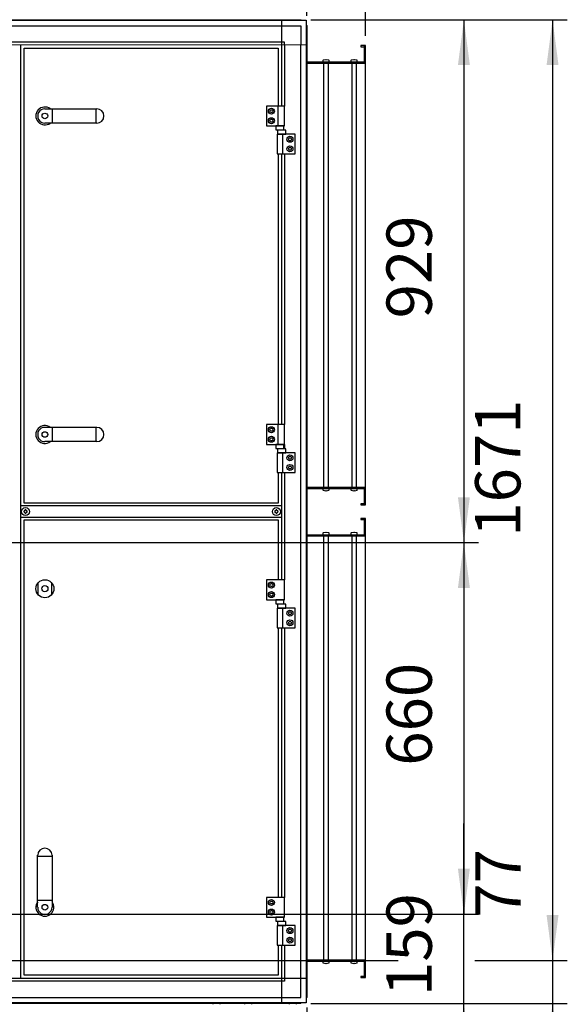
# Model space of a CAD drawing. Units: centimetres. Extents: x -4492 to -2850, y -2615 to -1562.
# Drawn here: x -3851 to -3753, y -1901 to -1726 of the extents above; entities that cross this region are included whole.
import ezdxf

# ---------------------------------------------------------------- set-up
doc = ezdxf.new("R2010")
doc.units = ezdxf.units.CM
doc.layers.add('1', color=7, linetype='Continuous')
doc.styles.add('CONVERTER_19', font='txt.shx', dxfattribs={"width": 0.9})
doc.dimstyles.new('ME10_DIM_11', dxfattribs={"dimtxt": 8.050008, "dimasz": 8.050008, "dimexe": 2.625003, "dimexo": 1.750002, "dimgap": 3.150003, "dimtad": 1, "dimdec": 0, "dimlfac": 10, "dimdsep": 46, "dimtxsty": 'CONVERTER_19', "dimsah": 1, "dimcen": 0.09, "dimclrd": 6, "dimclre": 6, "dimclrt": 3, "dimadec": 0, "dimazin": 0, "dimtfac": 1, "dimtdec": 4, "dimtix": 1, "dimtmove": 0, "dimatfit": 3, "dimfxl": 1, "dimtolj": 1, "dimtzin": 0, "dimarcsym": 0})
doc.dimstyles.new('ME10_DIM_16', dxfattribs={"dimtxt": 8.050008, "dimasz": 8.050008, "dimexe": 2.625003, "dimexo": 1.750002, "dimgap": 3.150003, "dimtad": 1, "dimdec": 0, "dimlfac": 10, "dimdsep": 46, "dimtxsty": 'CONVERTER_19', "dimsah": 1, "dimcen": 0.09, "dimclrd": 6, "dimclre": 6, "dimclrt": 3, "dimadec": 0, "dimazin": 0, "dimtfac": 1, "dimtdec": 4, "dimtix": 1, "dimtmove": 0, "dimatfit": 3, "dimfxl": 1, "dimtolj": 1, "dimtzin": 0, "dimarcsym": 0})
doc.dimstyles.new('ME10_DIM_19', dxfattribs={"dimtxt": 8.050008, "dimasz": 8.050008, "dimexe": 2.625003, "dimexo": 1.750002, "dimgap": 3.150003, "dimtad": 1, "dimdec": 0, "dimlfac": 10, "dimdsep": 46, "dimtxsty": 'CONVERTER_19', "dimsah": 1, "dimcen": 0.09, "dimclrd": 6, "dimclre": 6, "dimclrt": 3, "dimadec": 0, "dimazin": 0, "dimtfac": 1, "dimtdec": 4, "dimtix": 1, "dimtmove": 0, "dimatfit": 3, "dimfxl": 1, "dimtolj": 1, "dimtzin": 0, "dimarcsym": 0})
doc.dimstyles.new('ME10_DIM_22', dxfattribs={"dimtxt": 8.050008, "dimasz": 8.050008, "dimexe": 2.625003, "dimexo": 1.750002, "dimgap": 3.150003, "dimtad": 1, "dimdec": 0, "dimlfac": 10, "dimdsep": 46, "dimtxsty": 'CONVERTER_19', "dimsah": 1, "dimcen": 0.09, "dimclrd": 6, "dimclre": 6, "dimclrt": 3, "dimadec": 0, "dimazin": 0, "dimtfac": 1, "dimtdec": 4, "dimtix": 1, "dimtmove": 0, "dimatfit": 3, "dimfxl": 1, "dimtolj": 1, "dimtzin": 0, "dimarcsym": 0})
doc.dimstyles.new('ME10_DIM_24', dxfattribs={"dimtxt": 8.050008, "dimasz": 8.050008, "dimexe": 2.625003, "dimexo": 1.750002, "dimgap": 3.150003, "dimtad": 1, "dimdec": 0, "dimlfac": 10, "dimdsep": 46, "dimtxsty": 'CONVERTER_19', "dimsah": 1, "dimcen": 0.09, "dimclrd": 6, "dimclre": 6, "dimclrt": 3, "dimadec": 0, "dimazin": 0, "dimtfac": 1, "dimtdec": 4, "dimtix": 1, "dimtmove": 0, "dimatfit": 3, "dimfxl": 1, "dimtolj": 1, "dimtzin": 0, "dimarcsym": 0})
doc.dimstyles.new('ME10_DIM_25', dxfattribs={"dimtxt": 8.050008, "dimasz": 8.050008, "dimexe": 2.625003, "dimexo": 1.750002, "dimgap": 3.150003, "dimtad": 1, "dimdec": 0, "dimlfac": 10, "dimdsep": 46, "dimtxsty": 'CONVERTER_19', "dimsah": 1, "dimcen": 0.09, "dimclrd": 6, "dimclre": 6, "dimclrt": 3, "dimadec": 0, "dimazin": 0, "dimtfac": 1, "dimtdec": 4, "dimtix": 1, "dimtmove": 0, "dimatfit": 3, "dimfxl": 1, "dimtolj": 1, "dimtzin": 0, "dimarcsym": 0})
doc.dimstyles.new('ME10_DIM_26', dxfattribs={"dimtxt": 8.050008, "dimasz": 8.050008, "dimexe": 2.625003, "dimexo": 1.750002, "dimgap": 3.150003, "dimtad": 1, "dimdec": 0, "dimlfac": 10, "dimdsep": 46, "dimtxsty": 'CONVERTER_19', "dimsah": 1, "dimcen": 0.09, "dimclrd": 6, "dimclre": 6, "dimclrt": 3, "dimadec": 0, "dimazin": 0, "dimtfac": 1, "dimtdec": 4, "dimtix": 1, "dimtmove": 0, "dimatfit": 3, "dimfxl": 1, "dimtolj": 1, "dimtzin": 0, "dimarcsym": 0})
doc.dimstyles.new('ME10_DIM_27', dxfattribs={"dimtxt": 8.050008, "dimasz": 8.050008, "dimexe": 2.625003, "dimexo": 1.750002, "dimgap": 3.150003, "dimtad": 1, "dimdec": 0, "dimlfac": 10, "dimdsep": 46, "dimtxsty": 'CONVERTER_19', "dimsah": 1, "dimcen": 0.09, "dimclrd": 6, "dimclre": 6, "dimclrt": 3, "dimadec": 0, "dimazin": 0, "dimtfac": 1, "dimtdec": 4, "dimtix": 1, "dimtmove": 0, "dimatfit": 3, "dimfxl": 1, "dimtolj": 1, "dimtzin": 0, "dimarcsym": 0})
doc.dimstyles.new('ME10_DIM_28', dxfattribs={"dimtxt": 8.050008, "dimasz": 8.050008, "dimexe": 2.625003, "dimexo": 1.750002, "dimgap": 3.150003, "dimtad": 1, "dimdec": 0, "dimlfac": 10, "dimdsep": 46, "dimtxsty": 'CONVERTER_19', "dimsah": 1, "dimcen": 0.09, "dimclrd": 6, "dimclre": 6, "dimclrt": 3, "dimadec": 0, "dimazin": 0, "dimtfac": 1, "dimtdec": 4, "dimtix": 1, "dimtmove": 0, "dimatfit": 3, "dimfxl": 1, "dimtolj": 1, "dimtzin": 0, "dimarcsym": 0})
doc.dimstyles.new('ME10_DIM_29', dxfattribs={"dimtxt": 8.050008, "dimasz": 8.050008, "dimexe": 2.625003, "dimexo": 1.750002, "dimgap": 3.150003, "dimtad": 1, "dimdec": 0, "dimlfac": 10, "dimdsep": 46, "dimtxsty": 'CONVERTER_19', "dimsah": 1, "dimcen": 0.09, "dimclrd": 6, "dimclre": 6, "dimclrt": 3, "dimadec": 0, "dimazin": 0, "dimtfac": 1, "dimtdec": 4, "dimtix": 1, "dimtmove": 0, "dimatfit": 3, "dimfxl": 1, "dimtolj": 1, "dimtzin": 0, "dimarcsym": 0})

# ---------------------------------------------------------------- blocks, each defined once
blk = doc.blocks.new('*D4')
at = {"layer": '1', "color": 6, "linetype": 'Continuous'}
for p, q in [((-3799.68, -1725.47), (-3799.68, -1686.5)), ((-3789.28, -1729.02), (-3789.28, -1686.5)), ((-3815.78, -1689.13), (-3799.68, -1689.13)), ((-3799.68, -1689.13), (-3789.28, -1689.13)), ((-3789.28, -1689.13), (-3773.18, -1689.13))]:
    blk.add_line(p, q, dxfattribs=at)
at = {"layer": '1', "color": 6}
for points in [[(-3807.73, -1690.19), (-3807.73, -1688.07), (-3799.68, -1689.13)], [(-3781.23, -1688.07), (-3781.23, -1690.19), (-3789.28, -1689.13)]]:
    blk.add_solid(points, dxfattribs=at)
at = {"layer": '1', "color": 3, "insert": (-3801.22, -1685.94), "char_height": 8.05, "attachment_point": 7, "rotation": 0.0001, "line_spacing_factor": 0.454545, "style": 'CONVERTER_19'}
blk.add_mtext('104', dxfattribs=at)
blk = doc.blocks.new('*D9')
at = {"layer": '1', "color": 6, "linetype": 'Continuous'}
for p, q in [((-3799.68, -1901.66), (-3799.68, -1936.2)), ((-3804.68, -1917.87), (-3804.68, -1936.2)), ((-3821.05, -1933.58), (-3804.68, -1933.58)), ((-3804.68, -1933.58), (-3799.68, -1933.58)), ((-3799.68, -1933.58), (-3783.58, -1933.58))]:
    blk.add_line(p, q, dxfattribs=at)
at = {"layer": '1', "color": 6}
for points in [[(-3812.73, -1934.64), (-3812.73, -1932.52), (-3804.68, -1933.58)], [(-3791.63, -1932.52), (-3791.63, -1934.64), (-3799.68, -1933.58)]]:
    blk.add_solid(points, dxfattribs=at)
at = {"layer": '1', "color": 3, "insert": (-3821.05, -1930.38), "char_height": 8.05, "attachment_point": 7, "rotation": 0.0001, "line_spacing_factor": 0.454545, "style": 'CONVERTER_19'}
blk.add_mtext('50', dxfattribs=at)
blk = doc.blocks.new('*D12')
at = {"layer": '1', "color": 6, "linetype": 'Continuous'}
for p, q in [((-4069.68, -1725.47), (-4069.68, -1686.5)), ((-3799.68, -1725.47), (-3799.68, -1686.5)), ((-4069.68, -1689.13), (-3799.68, -1689.13))]:
    blk.add_line(p, q, dxfattribs=at)
at = {"layer": '1', "color": 6}
for points in [[(-4061.63, -1688.07), (-4061.63, -1690.19), (-4069.68, -1689.13)], [(-3807.73, -1690.19), (-3807.73, -1688.07), (-3799.68, -1689.13)]]:
    blk.add_solid(points, dxfattribs=at)
at = {"layer": '1', "color": 3, "insert": (-3943.62, -1685.94), "char_height": 8.05, "attachment_point": 7, "rotation": 0.0001, "line_spacing_factor": 0.454545, "style": 'CONVERTER_19'}
blk.add_mtext('2700', dxfattribs=at)
blk = doc.blocks.new('*D15')
at = {"layer": '1', "color": 6, "linetype": 'Continuous'}
for p, q in [((-3886.38, -1896.91), (-3886.38, -1921.42)), ((-3799.68, -1901.66), (-3799.68, -1967.7)), ((-3886.38, -1935.77), (-3886.38, -1946.62)), ((-3886.38, -1952.59), (-3886.38, -1967.7)), ((-3799.68, -1965.08), (-3886.38, -1965.08))]:
    blk.add_line(p, q, dxfattribs=at)
at = {"layer": '1', "color": 6}
for points in [[(-3878.33, -1964.02), (-3878.33, -1966.14), (-3886.38, -1965.08)], [(-3807.73, -1966.14), (-3807.73, -1964.02), (-3799.68, -1965.08)]]:
    blk.add_solid(points, dxfattribs=at)
at = {"layer": '1', "color": 3, "insert": (-3849.56, -1961.88), "char_height": 8.05, "attachment_point": 7, "rotation": 0.0001, "line_spacing_factor": 0.454545, "style": 'CONVERTER_19'}
blk.add_mtext('867', dxfattribs=at)
blk = doc.blocks.new('*D17')
at = {"layer": '1', "color": 6, "linetype": 'Continuous'}
for p, q in [((-3798.99, -1726.17), (-3769.16, -1726.17)), ((-3771.78, -1726.17), (-3771.78, -1819.07)), ((-3863.55, -1819.07), (-3769.16, -1819.07))]:
    blk.add_line(p, q, dxfattribs=at)
at = {"layer": '1', "color": 6}
for points in [[(-3770.72, -1734.22), (-3772.84, -1734.22), (-3771.78, -1726.17)], [(-3772.84, -1811.02), (-3770.72, -1811.02), (-3771.78, -1819.07)]]:
    blk.add_solid(points, dxfattribs=at)
at = {"layer": '1', "color": 3, "insert": (-3774.97, -1779.24), "char_height": 8.05, "attachment_point": 7, "rotation": 90, "line_spacing_factor": 0.454545, "style": 'CONVERTER_19'}
blk.add_mtext('929', dxfattribs=at)
blk = doc.blocks.new('*D18')
at = {"layer": '1', "color": 6, "linetype": 'Continuous'}
for p, q in [((-3863.55, -1819.07), (-3769.16, -1819.07)), ((-3771.78, -1819.07), (-3771.78, -1885.07)), ((-3869.53, -1885.07), (-3769.16, -1885.07))]:
    blk.add_line(p, q, dxfattribs=at)
at = {"layer": '1', "color": 6}
for points in [[(-3770.72, -1827.12), (-3772.84, -1827.12), (-3771.78, -1819.07)], [(-3772.84, -1877.02), (-3770.72, -1877.02), (-3771.78, -1885.07)]]:
    blk.add_solid(points, dxfattribs=at)
at = {"layer": '1', "color": 3, "insert": (-3774.97, -1858.72), "char_height": 8.05, "attachment_point": 7, "rotation": 90, "line_spacing_factor": 0.454545, "style": 'CONVERTER_19'}
blk.add_mtext('660', dxfattribs=at)
blk = doc.blocks.new('*D19')
at = {"layer": '1', "color": 6, "linetype": 'Continuous'}
for p, q in [((-3771.78, -1885.07), (-3771.78, -1868.97)), ((-3869.53, -1885.07), (-3769.16, -1885.07)), ((-3771.78, -1900.97), (-3771.78, -1885.07)), ((-3798.99, -1900.97), (-3769.16, -1900.97)), ((-3771.78, -1917.07), (-3771.78, -1900.97))]:
    blk.add_line(p, q, dxfattribs=at)
at = {"layer": '1', "color": 6}
for points in [[(-3772.84, -1877.02), (-3770.72, -1877.02), (-3771.78, -1885.07)], [(-3770.72, -1909.02), (-3772.84, -1909.02), (-3771.78, -1900.97)]]:
    blk.add_solid(points, dxfattribs=at)
at = {"layer": '1', "color": 3, "insert": (-3774.97, -1899.64), "char_height": 8.05, "attachment_point": 7, "rotation": 90, "line_spacing_factor": 0.454545, "style": 'CONVERTER_19'}
blk.add_mtext('159', dxfattribs=at)
blk = doc.blocks.new('*D20')
at = {"layer": '1', "color": 6, "linetype": 'Continuous'}
for p, q in [((-3756.03, -1877.21), (-3756.03, -1893.31)), ((-3882.78, -1893.31), (-3783.48, -1893.31)), ((-3769.38, -1893.31), (-3753.41, -1893.31)), ((-3756.03, -1893.31), (-3756.03, -1900.97)), ((-3798.99, -1900.97), (-3753.41, -1900.97)), ((-3756.03, -1900.97), (-3756.03, -1917.07))]:
    blk.add_line(p, q, dxfattribs=at)
at = {"layer": '1', "color": 6}
for points in [[(-3757.09, -1885.26), (-3754.97, -1885.26), (-3756.03, -1893.31)], [(-3754.97, -1909.02), (-3757.09, -1909.02), (-3756.03, -1900.97)]]:
    blk.add_solid(points, dxfattribs=at)
at = {"layer": '1', "color": 3, "insert": (-3759.18, -1885.74), "char_height": 8.05, "attachment_point": 7, "rotation": 90, "line_spacing_factor": 0.454545, "style": 'CONVERTER_19'}
blk.add_mtext('77', dxfattribs=at)
blk = doc.blocks.new('*D21')
at = {"layer": '1', "color": 6, "linetype": 'Continuous'}
for p, q in [((-3868.57, -1824.17), (-3868.57, -1921.11)), ((-3799.68, -1901.66), (-3799.68, -1951.95)), ((-3868.57, -1935.03), (-3868.57, -1938.48)), ((-3868.57, -1947.34), (-3868.57, -1951.95)), ((-3799.68, -1949.33), (-3868.57, -1949.33))]:
    blk.add_line(p, q, dxfattribs=at)
at = {"layer": '1', "color": 6}
for points in [[(-3860.52, -1948.27), (-3860.52, -1950.39), (-3868.57, -1949.33)], [(-3807.73, -1950.39), (-3807.73, -1948.27), (-3799.68, -1949.33)]]:
    blk.add_solid(points, dxfattribs=at)
at = {"layer": '1', "color": 3, "insert": (-3843.71, -1946.13), "char_height": 8.05, "attachment_point": 7, "rotation": 0.0001, "line_spacing_factor": 0.454545, "style": 'CONVERTER_19'}
blk.add_mtext('689', dxfattribs=at)
blk = doc.blocks.new('*D22')
at = {"layer": '1', "color": 6, "linetype": 'Continuous'}
for p, q in [((-3798.99, -1726.17), (-3753.41, -1726.17)), ((-3756.03, -1726.17), (-3756.03, -1893.31)), ((-3882.78, -1893.31), (-3783.48, -1893.31)), ((-3769.81, -1893.31), (-3753.41, -1893.31))]:
    blk.add_line(p, q, dxfattribs=at)
at = {"layer": '1', "color": 6}
for points in [[(-3754.97, -1734.22), (-3757.09, -1734.22), (-3756.03, -1726.17)], [(-3757.09, -1885.26), (-3754.97, -1885.26), (-3756.03, -1893.31)]]:
    blk.add_solid(points, dxfattribs=at)
at = {"layer": '1', "color": 3, "insert": (-3759.22, -1818.03), "char_height": 8.05, "attachment_point": 7, "rotation": 90, "line_spacing_factor": 0.454545, "style": 'CONVERTER_19'}
blk.add_mtext('1671', dxfattribs=at)

msp = doc.modelspace()

# ---------------------------------------------------------------- linework, layer by layer
at = {"color": 2, "linetype": 'Continuous'}
for p, q in [((-3790.08, -1730.77), (-3790.08, -1730.97)), ((-3790.08, -1730.97), (-3789.48, -1730.97)), ((-3789.48, -1730.77), (-3789.48, -1733.87)), ((-3799.68, -1733.87), (-3789.28, -1733.87)), ((-3789.28, -1809.27), (-3799.68, -1809.27)), ((-3789.48, -1809.27), (-3789.48, -1812.37)), ((-3789.48, -1812.17), (-3790.08, -1812.17)), ((-3790.08, -1812.17), (-3790.08, -1812.37)), ((-3790.08, -1814.77), (-3790.08, -1814.97)), ((-3790.08, -1814.97), (-3789.48, -1814.97)), ((-3789.48, -1814.77), (-3789.48, -1817.87)), ((-3799.68, -1817.87), (-3789.28, -1817.87)), ((-3789.28, -1893.27), (-3799.68, -1893.27)), ((-3789.48, -1893.27), (-3789.48, -1896.37)), ((-3790.08, -1896.17), (-3790.08, -1896.37)), ((-3789.48, -1896.17), (-3790.08, -1896.17))]:
    msp.add_line(p, q, dxfattribs=at)
at = {"color": 6, "linetype": 'Continuous'}
for centre, radius, start, end in [((-3849.86, -1813.45), 0.0737, 150, 227.4092), ((-3849.86, -1813.68), 0.0737, 132.5908, 210), ((-3849.86, -1813.45), 0.0737, 72.5908, 150), ((-3849.86, -1813.68), 0.0737, 210, 287.4092), ((-3849.97, -1813.57), 0.08, 312.5908, 47.4092), ((-3849.82, -1813.31), 0.08, 252.5908, 347.4092), ((-3849.82, -1813.83), 0.08, 12.5908, 107.4092), ((-3849.67, -1813.34), 0.0737, 90, 167.4092), ((-3849.67, -1813.79), 0.0737, 192.5908, 270), ((-3849.67, -1813.34), 0.0737, 12.5908, 90), ((-3849.67, -1813.79), 0.0737, 270, 347.4092), ((-3849.52, -1813.31), 0.08, 192.5908, 287.4092), ((-3849.52, -1813.83), 0.08, 72.5908, 167.4092), ((-3849.47, -1813.45), 0.0737, 30, 107.4092), ((-3849.47, -1813.68), 0.0737, 252.5908, 330), ((-3849.37, -1813.57), 0.08, 132.5908, 227.4092), ((-3849.47, -1813.45), 0.0737, 312.5908, 30), ((-3849.47, -1813.68), 0.0737, 330, 47.4092), ((-3805.29, -1813.45), 0.0737, 150, 227.4092), ((-3805.29, -1813.68), 0.0737, 132.5908, 210), ((-3805.29, -1813.45), 0.0737, 72.5908, 150), ((-3805.29, -1813.68), 0.0737, 210, 287.4092), ((-3805.39, -1813.57), 0.08, 312.5908, 47.4092), ((-3805.24, -1813.31), 0.08, 252.5908, 347.4092), ((-3805.24, -1813.83), 0.08, 12.5908, 107.4092), ((-3805.09, -1813.34), 0.0737, 90, 167.4092), ((-3805.09, -1813.79), 0.0737, 192.5908, 270), ((-3805.09, -1813.34), 0.0737, 12.5908, 90), ((-3805.09, -1813.79), 0.0737, 270, 347.4092), ((-3804.94, -1813.31), 0.08, 192.5908, 287.4092), ((-3804.94, -1813.83), 0.08, 72.5908, 167.4092), ((-3804.9, -1813.45), 0.0737, 30, 107.4092), ((-3804.9, -1813.68), 0.0737, 252.5908, 330), ((-3804.79, -1813.57), 0.08, 132.5908, 227.4092), ((-3804.9, -1813.45), 0.0737, 312.5908, 30), ((-3804.9, -1813.68), 0.0737, 330, 47.4092)]:
    msp.add_arc(centre, radius, start, end, dxfattribs=at)
at = {"layer": '1', "color": 6, "linetype": 'Continuous'}
for p, q in [((-4068.69, -1726.27), (-3800.67, -1726.27)), ((-3804.11, -1741.52), (-3804.11, -1726.27)), ((-4065.26, -1727.23), (-3804.11, -1727.23)), ((-3804.11, -1727.23), (-3800.74, -1727.23)), ((-3800.74, -1727.23), (-3800.74, -1730.69)), ((-3799.78, -1727.15), (-3799.78, -1899.98)), ((-3804.11, -1730.14), (-3858.63, -1730.14)), ((-3803.66, -1730.14), (-3804.11, -1730.14)), ((-3803.66, -1730.59), (-3803.66, -1730.14)), ((-3858.63, -1730.59), (-3799.78, -1730.64)), ((-3850.58, -1730.59), (-3850.58, -1896.54)), ((-3803.66, -1730.59), (-3803.66, -1741.52)), ((-3800.74, -1896.54), (-3800.74, -1730.69)), ((-3796.78, -1733.35), (-3796.75, -1733.3)), ((-3796.78, -1733.62), (-3796.78, -1733.35)), ((-3796.73, -1733.67), (-3796.78, -1733.62)), ((-3796.75, -1733.3), (-3796.33, -1733.22)), ((-3796.33, -1733.22), (-3796.33, -1733.25)), ((-3796.33, -1733.25), (-3796.23, -1733.25)), ((-3796.23, -1733.25), (-3796.23, -1733.22)), ((-3796.23, -1733.22), (-3795.82, -1733.3)), ((-3795.78, -1733.62), (-3795.83, -1733.67)), ((-3795.82, -1733.3), (-3795.78, -1733.35)), ((-3795.78, -1733.35), (-3795.78, -1733.62)), ((-3791.78, -1733.35), (-3791.75, -1733.3)), ((-3791.78, -1733.62), (-3791.78, -1733.35)), ((-3791.73, -1733.67), (-3791.78, -1733.62)), ((-3791.75, -1733.3), (-3791.33, -1733.22)), ((-3791.33, -1733.22), (-3791.33, -1733.25)), ((-3791.33, -1733.25), (-3791.23, -1733.25)), ((-3791.23, -1733.22), (-3790.82, -1733.3)), ((-3791.23, -1733.25), (-3791.23, -1733.22)), ((-3790.78, -1733.62), (-3790.83, -1733.67)), ((-3790.82, -1733.3), (-3790.78, -1733.35)), ((-3790.78, -1733.35), (-3790.78, -1733.62)), ((-3796.71, -1733.87), (-3796.71, -1809.27)), ((-3795.86, -1809.27), (-3795.86, -1733.87)), ((-3791.71, -1733.87), (-3791.71, -1809.27)), ((-3790.86, -1809.27), (-3790.86, -1733.87)), ((-3844.95, -1741.99), (-3844.95, -1744.54)), ((-3837.17, -1741.99), (-3837.17, -1744.54)), ((-3806.88, -1741.52), (-3806.88, -1745.02)), ((-3803.63, -1741.52), (-3806.88, -1741.52)), ((-3806.27, -1742.42), (-3806.13, -1742.17)), ((-3806.13, -1742.67), (-3806.27, -1742.42)), ((-3806.13, -1742.17), (-3805.84, -1742.17)), ((-3805.84, -1742.17), (-3805.69, -1742.42)), ((-3805.69, -1742.42), (-3805.84, -1742.67)), ((-3804.75, -1745.02), (-3804.75, -1741.52)), ((-3803.63, -1745.02), (-3803.63, -1741.52)), ((-3806.27, -1744.12), (-3806.13, -1743.87)), ((-3806.13, -1744.37), (-3806.27, -1744.12)), ((-3805.84, -1742.67), (-3806.13, -1742.67)), ((-3806.13, -1743.87), (-3805.84, -1743.87)), ((-3805.84, -1743.87), (-3805.69, -1744.12)), ((-3805.69, -1744.12), (-3805.84, -1744.37)), ((-3806.88, -1745.02), (-3803.63, -1745.02)), ((-3805.84, -1744.37), (-3806.13, -1744.37)), ((-3803.77, -1745.02), (-3805.2, -1745.02)), ((-3805.2, -1745.02), (-3805.2, -1745.74)), ((-3805.2, -1745.74), (-3803.77, -1745.74)), ((-3804.92, -1745.8), (-3804.92, -1746.52)), ((-3803.44, -1745.8), (-3804.92, -1745.8)), ((-3803.77, -1745.74), (-3803.77, -1745.02)), ((-3803.44, -1746.52), (-3803.44, -1745.8)), ((-3801.78, -1746.52), (-3804.98, -1746.52)), ((-3804.98, -1746.52), (-3804.98, -1750.02)), ((-3804.92, -1746.52), (-3803.44, -1746.52)), ((-3803.92, -1750.02), (-3803.92, -1746.52)), ((-3802.97, -1747.42), (-3802.83, -1747.17)), ((-3802.83, -1747.67), (-3802.97, -1747.42)), ((-3802.83, -1747.17), (-3802.54, -1747.17)), ((-3802.54, -1747.67), (-3802.83, -1747.67)), ((-3802.54, -1747.17), (-3802.39, -1747.42)), ((-3802.39, -1747.42), (-3802.54, -1747.67)), ((-3801.78, -1750.02), (-3801.78, -1746.52)), ((-3802.97, -1749.12), (-3802.83, -1748.87)), ((-3802.83, -1749.37), (-3802.97, -1749.12)), ((-3802.83, -1748.87), (-3802.54, -1748.87)), ((-3802.54, -1749.37), (-3802.83, -1749.37)), ((-3802.54, -1748.87), (-3802.39, -1749.12)), ((-3802.39, -1749.12), (-3802.54, -1749.37)), ((-3804.98, -1750.02), (-3801.78, -1750.02)), ((-3804.11, -1798.12), (-3804.11, -1750.02)), ((-3803.66, -1750.02), (-3803.66, -1798.12)), ((-3803.63, -1798.12), (-3806.88, -1798.12)), ((-3806.88, -1798.12), (-3806.88, -1801.62)), ((-3804.75, -1801.62), (-3804.75, -1798.12)), ((-3803.63, -1801.62), (-3803.63, -1798.12)), ((-3844.95, -1798.59), (-3844.95, -1801.14)), ((-3837.17, -1798.59), (-3837.17, -1801.14)), ((-3806.27, -1799.02), (-3806.13, -1798.77)), ((-3806.13, -1799.27), (-3806.27, -1799.02)), ((-3806.13, -1798.77), (-3805.84, -1798.77)), ((-3805.84, -1799.27), (-3806.13, -1799.27)), ((-3805.84, -1798.77), (-3805.69, -1799.02)), ((-3805.69, -1799.02), (-3805.84, -1799.27)), ((-3806.88, -1801.62), (-3803.63, -1801.62)), ((-3806.27, -1800.72), (-3806.13, -1800.47)), ((-3806.13, -1800.97), (-3806.27, -1800.72)), ((-3806.13, -1800.47), (-3805.84, -1800.47)), ((-3805.84, -1800.97), (-3806.13, -1800.97)), ((-3805.84, -1800.47), (-3805.69, -1800.72)), ((-3805.69, -1800.72), (-3805.84, -1800.97)), ((-3805.2, -1801.62), (-3805.2, -1802.34)), ((-3803.77, -1801.62), (-3805.2, -1801.62)), ((-3803.77, -1802.34), (-3803.77, -1801.62)), ((-3803.66, -1801.62), (-3803.66, -1802.4)), ((-3805.2, -1802.34), (-3803.77, -1802.34)), ((-3804.98, -1803.12), (-3804.98, -1806.62)), ((-3801.78, -1803.12), (-3804.98, -1803.12)), ((-3803.44, -1802.4), (-3804.92, -1802.4)), ((-3804.92, -1802.4), (-3804.92, -1803.12)), ((-3804.92, -1803.12), (-3803.44, -1803.12)), ((-3803.92, -1806.62), (-3803.92, -1803.12)), ((-3803.44, -1803.12), (-3803.44, -1802.4)), ((-3801.78, -1806.62), (-3801.78, -1803.12)), ((-3802.97, -1804.02), (-3802.83, -1803.77)), ((-3802.83, -1804.27), (-3802.97, -1804.02)), ((-3802.97, -1805.72), (-3802.83, -1805.47)), ((-3802.83, -1803.77), (-3802.54, -1803.77)), ((-3802.54, -1804.27), (-3802.83, -1804.27)), ((-3802.83, -1805.47), (-3802.54, -1805.47)), ((-3802.54, -1803.77), (-3802.39, -1804.02)), ((-3802.39, -1804.02), (-3802.54, -1804.27)), ((-3802.54, -1805.47), (-3802.39, -1805.72)), ((-3804.98, -1806.62), (-3801.78, -1806.62)), ((-3804.11, -1825.72), (-3804.11, -1806.62)), ((-3803.66, -1806.62), (-3803.66, -1825.72)), ((-3802.83, -1805.97), (-3802.97, -1805.72)), ((-3802.54, -1805.97), (-3802.83, -1805.97)), ((-3802.39, -1805.72), (-3802.54, -1805.97)), ((-3796.78, -1809.52), (-3796.73, -1809.47)), ((-3796.78, -1809.78), (-3796.78, -1809.52)), ((-3796.75, -1809.83), (-3796.78, -1809.78)), ((-3796.33, -1809.91), (-3796.75, -1809.83)), ((-3796.23, -1809.89), (-3796.33, -1809.89)), ((-3796.33, -1809.89), (-3796.33, -1809.91)), ((-3795.82, -1809.83), (-3796.23, -1809.91)), ((-3796.23, -1809.91), (-3796.23, -1809.89)), ((-3795.83, -1809.47), (-3795.78, -1809.52)), ((-3795.78, -1809.78), (-3795.82, -1809.83)), ((-3795.78, -1809.52), (-3795.78, -1809.78)), ((-3791.78, -1809.52), (-3791.73, -1809.47)), ((-3791.78, -1809.78), (-3791.78, -1809.52)), ((-3791.75, -1809.83), (-3791.78, -1809.78)), ((-3791.33, -1809.91), (-3791.75, -1809.83)), ((-3791.33, -1809.89), (-3791.33, -1809.91)), ((-3791.23, -1809.89), (-3791.33, -1809.89)), ((-3790.82, -1809.83), (-3791.23, -1809.91)), ((-3791.23, -1809.91), (-3791.23, -1809.89)), ((-3790.83, -1809.47), (-3790.78, -1809.52)), ((-3790.78, -1809.78), (-3790.82, -1809.83)), ((-3790.78, -1809.52), (-3790.78, -1809.78)), ((-3804.14, -1812.57), (-3850.62, -1812.57)), ((-3850.62, -1814.57), (-3804.14, -1814.57)), ((-3796.78, -1817.35), (-3796.75, -1817.3)), ((-3796.78, -1817.62), (-3796.78, -1817.35)), ((-3796.73, -1817.67), (-3796.78, -1817.62)), ((-3796.75, -1817.3), (-3796.33, -1817.22)), ((-3796.33, -1817.22), (-3796.33, -1817.25)), ((-3796.33, -1817.25), (-3796.23, -1817.25)), ((-3796.23, -1817.22), (-3795.82, -1817.3)), ((-3796.23, -1817.25), (-3796.23, -1817.22)), ((-3795.78, -1817.62), (-3795.83, -1817.67)), ((-3795.82, -1817.3), (-3795.78, -1817.35)), ((-3795.78, -1817.35), (-3795.78, -1817.62)), ((-3791.78, -1817.35), (-3791.75, -1817.3)), ((-3791.78, -1817.62), (-3791.78, -1817.35)), ((-3791.73, -1817.67), (-3791.78, -1817.62)), ((-3791.75, -1817.3), (-3791.33, -1817.22)), ((-3791.33, -1817.22), (-3791.33, -1817.25)), ((-3791.33, -1817.25), (-3791.23, -1817.25)), ((-3791.23, -1817.25), (-3791.23, -1817.22)), ((-3791.23, -1817.22), (-3790.82, -1817.3)), ((-3790.78, -1817.62), (-3790.83, -1817.67)), ((-3790.82, -1817.3), (-3790.78, -1817.35)), ((-3790.78, -1817.35), (-3790.78, -1817.62)), ((-3796.71, -1817.87), (-3796.71, -1893.27)), ((-3795.86, -1893.27), (-3795.86, -1817.87)), ((-3791.71, -1817.87), (-3791.71, -1893.27)), ((-3790.86, -1893.27), (-3790.86, -1817.87)), ((-3847.43, -1828.32), (-3847.43, -1826.21)), ((-3845.03, -1826.21), (-3845.03, -1828.32)), ((-3806.88, -1825.72), (-3806.88, -1829.22)), ((-3803.63, -1825.72), (-3806.88, -1825.72)), ((-3806.27, -1826.62), (-3806.13, -1826.37)), ((-3806.13, -1826.37), (-3805.84, -1826.37)), ((-3805.84, -1826.37), (-3805.69, -1826.62)), ((-3803.63, -1829.22), (-3803.63, -1825.72)), ((-3806.13, -1826.87), (-3806.27, -1826.62)), ((-3806.27, -1828.32), (-3806.13, -1828.07)), ((-3805.84, -1826.87), (-3806.13, -1826.87)), ((-3806.13, -1828.07), (-3805.84, -1828.07)), ((-3805.69, -1826.62), (-3805.84, -1826.87)), ((-3805.84, -1828.07), (-3805.69, -1828.32)), ((-3806.88, -1829.22), (-3803.63, -1829.22)), ((-3806.13, -1828.57), (-3806.27, -1828.32)), ((-3805.84, -1828.57), (-3806.13, -1828.57)), ((-3805.69, -1828.32), (-3805.84, -1828.57)), ((-3803.77, -1829.22), (-3805.2, -1829.22)), ((-3805.2, -1829.22), (-3805.2, -1829.94)), ((-3805.2, -1829.94), (-3803.77, -1829.94)), ((-3803.77, -1829.94), (-3803.77, -1829.22)), ((-3801.78, -1830.72), (-3804.98, -1830.72)), ((-3804.98, -1830.72), (-3804.98, -1834.22)), ((-3804.92, -1830), (-3804.92, -1830.72)), ((-3803.44, -1830), (-3804.92, -1830)), ((-3804.92, -1830.72), (-3803.44, -1830.72)), ((-3803.92, -1834.22), (-3803.92, -1830.72)), ((-3803.44, -1830.72), (-3803.44, -1830)), ((-3802.97, -1831.62), (-3802.83, -1831.37)), ((-3802.83, -1831.87), (-3802.97, -1831.62)), ((-3802.83, -1831.37), (-3802.54, -1831.37)), ((-3802.54, -1831.37), (-3802.39, -1831.62)), ((-3802.39, -1831.62), (-3802.54, -1831.87)), ((-3801.78, -1834.22), (-3801.78, -1830.72)), ((-3802.97, -1833.32), (-3802.83, -1833.07)), ((-3802.83, -1833.57), (-3802.97, -1833.32)), ((-3802.54, -1831.87), (-3802.83, -1831.87)), ((-3802.83, -1833.07), (-3802.54, -1833.07)), ((-3802.54, -1833.07), (-3802.39, -1833.32)), ((-3802.39, -1833.32), (-3802.54, -1833.57)), ((-3804.98, -1834.22), (-3801.78, -1834.22)), ((-3804.11, -1882.12), (-3804.11, -1834.22)), ((-3803.66, -1834.22), (-3803.66, -1882.12)), ((-3802.54, -1833.57), (-3802.83, -1833.57)), ((-3847.51, -1874.8), (-3844.96, -1874.8)), ((-3803.63, -1882.12), (-3806.88, -1882.12)), ((-3806.88, -1882.12), (-3806.88, -1885.62)), ((-3803.63, -1885.62), (-3803.63, -1882.12)), ((-3847.51, -1882.59), (-3844.96, -1882.59)), ((-3806.27, -1883.02), (-3806.13, -1882.77)), ((-3806.13, -1883.27), (-3806.27, -1883.02)), ((-3806.13, -1882.77), (-3805.84, -1882.77)), ((-3805.84, -1883.27), (-3806.13, -1883.27)), ((-3805.84, -1882.77), (-3805.69, -1883.02)), ((-3805.69, -1883.02), (-3805.84, -1883.27)), ((-3806.88, -1885.62), (-3803.63, -1885.62)), ((-3806.27, -1884.72), (-3806.13, -1884.47)), ((-3806.13, -1884.97), (-3806.27, -1884.72)), ((-3806.13, -1884.47), (-3805.84, -1884.47)), ((-3805.84, -1884.97), (-3806.13, -1884.97)), ((-3805.84, -1884.47), (-3805.69, -1884.72)), ((-3805.69, -1884.72), (-3805.84, -1884.97)), ((-3805.2, -1885.62), (-3805.2, -1886.34)), ((-3803.77, -1885.62), (-3805.2, -1885.62)), ((-3803.77, -1886.34), (-3803.77, -1885.62)), ((-3805.2, -1886.34), (-3803.77, -1886.34)), ((-3804.98, -1887.12), (-3804.98, -1890.62)), ((-3801.78, -1887.12), (-3804.98, -1887.12)), ((-3803.44, -1886.4), (-3804.92, -1886.4)), ((-3804.92, -1886.4), (-3804.92, -1887.12)), ((-3804.92, -1887.12), (-3803.44, -1887.12)), ((-3803.92, -1890.62), (-3803.92, -1887.12)), ((-3803.44, -1887.12), (-3803.44, -1886.4)), ((-3801.78, -1890.62), (-3801.78, -1887.12)), ((-3802.97, -1888.02), (-3802.83, -1887.77)), ((-3802.83, -1888.27), (-3802.97, -1888.02)), ((-3802.83, -1887.77), (-3802.54, -1887.77)), ((-3802.54, -1888.27), (-3802.83, -1888.27)), ((-3802.54, -1887.77), (-3802.39, -1888.02)), ((-3802.39, -1888.02), (-3802.54, -1888.27)), ((-3804.98, -1890.62), (-3801.78, -1890.62)), ((-3804.11, -1900.87), (-3804.11, -1890.62)), ((-3803.66, -1890.62), (-3803.66, -1896.54)), ((-3802.97, -1889.72), (-3802.83, -1889.47)), ((-3802.83, -1889.97), (-3802.97, -1889.72)), ((-3802.83, -1889.47), (-3802.54, -1889.47)), ((-3802.54, -1889.97), (-3802.83, -1889.97)), ((-3802.54, -1889.47), (-3802.39, -1889.72)), ((-3802.39, -1889.72), (-3802.54, -1889.97)), ((-3796.78, -1893.52), (-3796.73, -1893.47)), ((-3796.78, -1893.78), (-3796.78, -1893.52)), ((-3796.75, -1893.83), (-3796.78, -1893.78)), ((-3796.33, -1893.91), (-3796.75, -1893.83)), ((-3796.33, -1893.89), (-3796.33, -1893.91)), ((-3796.23, -1893.89), (-3796.33, -1893.89)), ((-3795.82, -1893.83), (-3796.23, -1893.91)), ((-3796.23, -1893.91), (-3796.23, -1893.89)), ((-3795.83, -1893.47), (-3795.78, -1893.52)), ((-3795.78, -1893.78), (-3795.82, -1893.83)), ((-3795.78, -1893.52), (-3795.78, -1893.78)), ((-3791.78, -1893.52), (-3791.73, -1893.47)), ((-3791.78, -1893.78), (-3791.78, -1893.52)), ((-3791.75, -1893.83), (-3791.78, -1893.78)), ((-3791.33, -1893.91), (-3791.75, -1893.83)), ((-3791.23, -1893.89), (-3791.33, -1893.89)), ((-3791.33, -1893.89), (-3791.33, -1893.91)), ((-3790.82, -1893.83), (-3791.23, -1893.91)), ((-3791.23, -1893.91), (-3791.23, -1893.89)), ((-3790.83, -1893.47), (-3790.78, -1893.52)), ((-3790.78, -1893.78), (-3790.82, -1893.83)), ((-3790.78, -1893.52), (-3790.78, -1893.78)), ((-3799.78, -1896.54), (-3865.63, -1896.54)), ((-3804.11, -1896.99), (-3865.63, -1896.99)), ((-3803.66, -1896.99), (-3804.11, -1896.99)), ((-3803.66, -1896.54), (-3803.66, -1896.99)), ((-3800.74, -1899.91), (-3800.74, -1896.54)), ((-4065.26, -1899.91), (-3804.11, -1899.91)), ((-3804.11, -1899.91), (-3800.74, -1899.91)), ((-3800.67, -1900.87), (-4068.69, -1900.87)), ((-3816.38, -1900.97), (-3816.38, -1901.12)), ((-3815.08, -1901.12), (-3815.08, -1900.97)), ((-3810.78, -1900.97), (-3810.78, -1901.12)), ((-3809.48, -1901.12), (-3809.48, -1900.97)), ((-3802.83, -1900.97), (-3802.83, -1901.12)), ((-3801.53, -1901.12), (-3801.53, -1900.97))]:
    msp.add_line(p, q, dxfattribs=at)
at = {"layer": '1', "color": 3, "linetype": 'Continuous'}
for p, q in [((-4068.63, -1726.17), (-3800.74, -1726.17)), ((-3800.74, -1726.17), (-3800.67, -1726.27)), ((-3800.67, -1726.27), (-3799.78, -1726.27)), ((-3799.78, -1726.27), (-3799.78, -1727.15)), ((-3799.78, -1727.15), (-3799.68, -1727.22)), ((-3799.68, -1727.22), (-3799.68, -1899.91)), ((-3799.68, -1899.91), (-3799.78, -1899.98)), ((-3800.74, -1900.97), (-4068.63, -1900.97)), ((-3800.67, -1900.87), (-3800.74, -1900.97)), ((-3799.78, -1900.87), (-3800.67, -1900.87)), ((-3799.78, -1899.98), (-3799.78, -1900.87))]:
    msp.add_line(p, q, dxfattribs=at)
at = {"layer": '1', "color": 1, "linetype": 'Continuous'}
for p, q in [((-3849.93, -1812.07), (-3849.93, -1731.22)), ((-3849.93, -1731.22), (-3804.78, -1731.22)), ((-3804.78, -1731.22), (-3804.78, -1741.52)), ((-3846.23, -1741.99), (-3837.01, -1741.99)), ((-3837.01, -1744.54), (-3846.23, -1744.54)), ((-3804.78, -1750.02), (-3804.78, -1798.12)), ((-3846.23, -1798.59), (-3837.01, -1798.59)), ((-3837.01, -1801.14), (-3846.23, -1801.14)), ((-3804.78, -1806.62), (-3804.78, -1812.07)), ((-3804.78, -1812.07), (-3849.93, -1812.07)), ((-3849.93, -1815.02), (-3804.78, -1815.02)), ((-3849.93, -1895.92), (-3849.93, -1815.02)), ((-3804.78, -1815.02), (-3804.78, -1825.72)), ((-3804.78, -1834.22), (-3804.78, -1882.12)), ((-3847.51, -1883.87), (-3847.51, -1874.64)), ((-3844.96, -1874.64), (-3844.96, -1883.87)), ((-3804.78, -1890.62), (-3804.78, -1895.92)), ((-3804.78, -1895.92), (-3849.93, -1895.92))]:
    msp.add_line(p, q, dxfattribs=at)
at = {"layer": '1', "color": 2, "linetype": 'Continuous'}
for p, q in [((-3789.28, -1730.77), (-3790.08, -1730.77)), ((-3789.28, -1812.37), (-3789.28, -1730.77)), ((-3799.68, -1733.67), (-3789.48, -1733.67)), ((-3799.68, -1809.47), (-3789.48, -1809.47)), ((-3790.08, -1812.37), (-3789.28, -1812.37)), ((-3789.28, -1814.77), (-3790.08, -1814.77)), ((-3789.28, -1896.37), (-3789.28, -1814.77)), ((-3799.68, -1817.67), (-3789.48, -1817.67)), ((-3799.68, -1893.47), (-3789.48, -1893.47)), ((-3790.08, -1896.37), (-3789.28, -1896.37))]:
    msp.add_line(p, q, dxfattribs=at)
at = {"layer": '1', "color": 6, "linetype": 'Continuous'}
for centre, radius in [((-3805.98, -1742.42), 0.53), ((-3846.23, -1743.27), 0.5), ((-3805.98, -1744.12), 0.53), ((-3802.68, -1747.42), 0.53), ((-3802.68, -1749.12), 0.53), ((-3805.98, -1799.02), 0.53), ((-3846.23, -1799.87), 0.5), ((-3805.98, -1800.72), 0.53), ((-3802.68, -1804.02), 0.53), ((-3802.68, -1805.72), 0.53), ((-3849.67, -1813.57), 0.7), ((-3805.09, -1813.57), 0.7), ((-3846.23, -1827.27), 1.6), ((-3805.98, -1826.62), 0.53), ((-3846.23, -1827.27), 0.55), ((-3805.98, -1828.32), 0.53), ((-3802.68, -1831.62), 0.53), ((-3802.68, -1833.32), 0.53), ((-3846.23, -1883.87), 0.5), ((-3805.98, -1883.02), 0.53), ((-3805.98, -1884.72), 0.53), ((-3802.68, -1888.02), 0.53), ((-3802.68, -1889.72), 0.53)]:
    msp.add_circle(centre, radius, dxfattribs=at)
for centre, start, end in [((-3846.24, -1743.27), 53.1754, 306.8271), ((-3846.24, -1799.87), 53.1754, 306.8271), ((-3846.23, -1883.87), 143.1754, 36.8271)]:
    msp.add_arc(centre, 1.59, start, end, dxfattribs=at)
at = {"layer": '1', "color": 1, "linetype": 'Continuous'}
for centre, start, end in [((-3846.23, -1743.27), 89.9999, 270.0001), ((-3837.01, -1743.27), 270.0001, 89.9999), ((-3846.23, -1799.87), 89.9999, 270.0001), ((-3837.01, -1799.87), 270.0001, 89.9999), ((-3846.23, -1874.64), 0.0001, 179.9999), ((-3846.23, -1883.87), 179.9999, 0.0001)]:
    msp.add_arc(centre, 1.27, start, end, dxfattribs=at)

# ---------------------------------------------------------------- dimensions: what is measured, and where the dimension line sits
at = {"layer": '1'}
for base, p1, p2, dimstyle, picture, middle in [((-4069.68, -1689.13), (-3799.68, -1727.22), (-4069.68, -1727.22), 'ME10_DIM_19', '*D12', (-3934.68, -1682.91)), ((-3799.68, -1689.13), (-3789.28, -1730.77), (-3799.68, -1727.22), 'ME10_DIM_11', '*D4', (-3794.48, -1682.91)), ((-3799.68, -1949.33), (-3868.57, -1822.42), (-3799.68, -1899.91), 'ME10_DIM_28', '*D21', (-3837.09, -1943.11)), ((-3799.68, -1965.08), (-3886.38, -1895.16), (-3799.68, -1899.91), 'ME10_DIM_22', '*D15', (-3843.03, -1958.86)), ((-3804.68, -1933.58), (-3799.68, -1899.91), (-3804.68, -1916.12), 'ME10_DIM_16', '*D9', (-3816.67, -1927.36))]:
    dim = msp.add_linear_dim(base=base, p1=p1, p2=p2, dimstyle=dimstyle, dxfattribs=at)
    dim.commit()
    dim.dimension.update_dxf_attribs({"geometry": picture, "text_midpoint": middle, "text_rotation": 0.0001})
for base, p1, p2, dimstyle, picture, middle in [((-3756.03, -1726.17), (-3884.53, -1893.31), (-3800.74, -1726.17), 'ME10_DIM_29', '*D22', (-3762.25, -1809.74)), ((-3771.78, -1726.17), (-3865.3, -1819.07), (-3800.74, -1726.17), 'ME10_DIM_24', '*D17', (-3778, -1772.62)), ((-3771.78, -1819.07), (-3871.28, -1885.07), (-3865.3, -1819.07), 'ME10_DIM_25', '*D18', (-3778, -1852.07)), ((-3771.78, -1900.97), (-3871.28, -1885.07), (-3800.74, -1900.97), 'ME10_DIM_26', '*D19', (-3778, -1893.02)), ((-3756.03, -1893.31), (-3800.74, -1900.97), (-3884.53, -1893.31), 'ME10_DIM_27', '*D20', (-3762.21, -1881.49))]:
    dim = msp.add_linear_dim(base=base, p1=p1, p2=p2, angle=90, dimstyle=dimstyle, dxfattribs=at)
    dim.commit()
    dim.dimension.update_dxf_attribs({"geometry": picture, "text_midpoint": middle, "text_rotation": 90})

doc.saveas('drawing.dxf')
